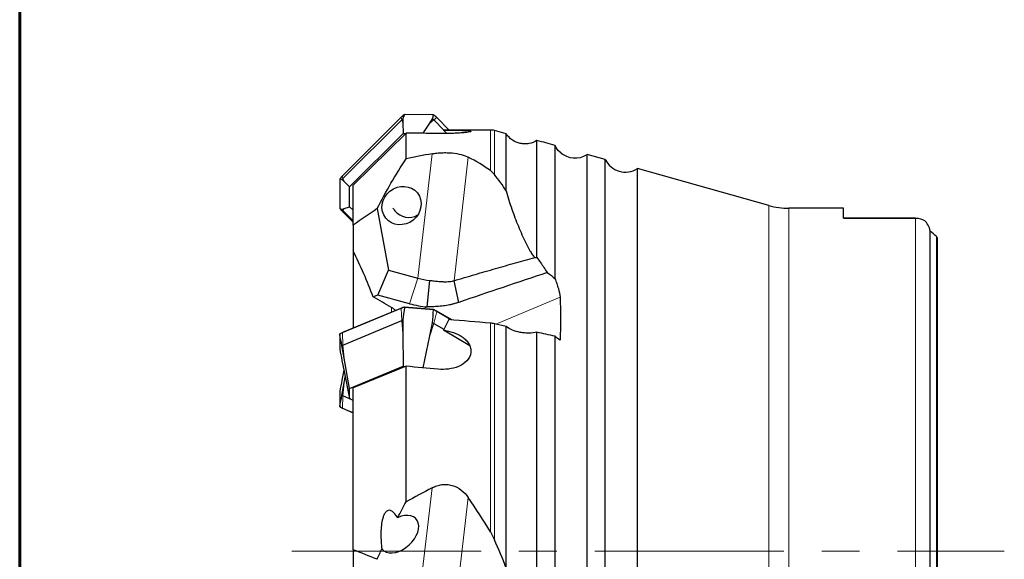
# Model space of a CAD drawing. Units: millimetres. Extents: x 15 to 204, y 6 to 291.
# Drawn here: x 15 to 81, y 112 to 148 of the extents above; entities that cross this region are included whole.
import ezdxf

# ---------------------------------------------------------------- set-up
doc = ezdxf.new("R2010")
doc.units = ezdxf.units.MM
doc.linetypes.add('CENTERX2', pattern=[20.32, 12.7, -2.54, 2.54, -2.54])
doc.layers.add('DÜNNE_LINIE', color=7, linetype='Continuous')

msp = doc.modelspace()

# ---------------------------------------------------------------- linework, layer by layer
at = {"color": 7, "linetype": 'Continuous', "lineweight": 60}
msp.add_line((14.7199, 291.4435), (14.7199, 5.5565), dxfattribs=at)
at = {"color": 7, "linetype": 'Continuous', "lineweight": 30}
for p, q in [((40.5383, 142.1362), (40.5385, 142.1368)), ((40.5385, 142.1368), (40.5391, 142.1374)), ((42.4897, 142.1275), (40.5391, 142.1377)), ((42.4889, 142.1266), (42.4887, 142.126)), ((42.4889, 142.1266), (42.4898, 142.1273)), ((40.3225, 141.9554), (36.3823, 138.0216)), ((36.4146, 137.8567), (40.3548, 141.7905)), ((40.4301, 141.8607), (40.4351, 141.5724)), ((40.4351, 141.5724), (40.4593, 140.8776)), ((41.7916, 140.8783), (42.2417, 141.5629)), ((42.2417, 141.5629), (42.4256, 141.8503)), ((42.5009, 141.7793), (43.1798, 141.0944)), ((43.541, 141.1008), (42.7061, 141.9431)), ((36.8579, 137.2821), (40.4593, 140.8776)), ((40.6467, 140.8924), (37.0927, 137.4047)), ((40.4593, 140.8776), (40.6307, 140.8767)), ((40.6467, 139.1724), (40.6467, 140.8924)), ((43.3765, 140.8651), (43.1507, 141.0929)), ((45.2363, 141.1008), (43.4363, 141.1008)), ((47.3728, 140.839), (46.5753, 141.0633)), ((47.3728, 137.0129), (47.3728, 140.839)), ((49.4278, 132.5446), (49.4278, 140.403)), ((50.6447, 131.1277), (50.6447, 140.0597)), ((50.9929, 139.6045), (50.9787, 139.6136)), ((54.0145, 139.1182), (52.7976, 139.4597)), ((52.7976, 86.2419), (52.7976, 139.4597)), ((54.0145, 86.5835), (54.0145, 139.1182)), ((64.9914, 136.0369), (56.1673, 138.5138)), ((56.1673, 87.1878), (56.1673, 138.5138)), ((36.1996, 137.8053), (36.1996, 135.8478)), ((36.1997, 137.8051), (36.1999, 137.8053)), ((36.1997, 137.8051), (36.2, 137.805)), ((36.4949, 137.6386), (36.3443, 137.7816)), ((36.8579, 137.2821), (36.4949, 137.6386)), ((36.8579, 135.95), (36.8579, 137.2821)), ((37.0927, 134.7244), (37.0927, 137.4047)), ((36.1997, 135.8477), (36.1999, 135.8478)), ((36.2, 135.8476), (36.1997, 135.8477)), ((36.3443, 135.7788), (36.4949, 135.8255)), ((36.3822, 135.6298), (36.3822, 135.6299)), ((36.3822, 135.6298), (37.0927, 134.913)), ((37.0927, 135.0188), (36.4146, 135.7029)), ((36.4949, 135.8255), (36.8579, 135.95)), ((37.0927, 135.7131), (36.8579, 135.95)), ((38.7, 135.8272), (39.4683, 131.691)), ((69.9927, 135.8508), (66.3427, 135.8508)), ((69.9927, 135.1953), (69.9927, 135.8508)), ((74.8427, 135.1962), (69.9927, 135.1962)), ((69.9927, 135.1953), (74.8427, 135.1953)), ((37.0927, 134.7244), (37.0927, 133.0028)), ((75.8215, 91.3842), (75.8215, 134.3174)), ((76.2927, 133.8928), (76.2927, 91.8088)), ((37.0927, 133.0028), (37.0927, 127.8032)), ((38.7535, 130.0242), (39.4683, 131.691)), ((39.4683, 131.691), (41.4323, 131.159)), ((42.0713, 129.2315), (42.2343, 131.0134)), ((44.1782, 129.5408), (43.8641, 130.9935)), ((38.7535, 130.0242), (38.4424, 129.8997)), ((40.8839, 129.4471), (38.7535, 130.0242)), ((40.3322, 129.151), (36.392, 127.5117)), ((40.5383, 129.2016), (40.5385, 129.2036)), ((42.4874, 129.0555), (40.5463, 129.2233)), ((42.4889, 129.035), (42.4887, 129.033)), ((43.6851, 128.3667), (42.7, 128.9468)), ((36.4146, 126.6769), (40.3548, 128.3162)), ((40.4301, 128.345), (40.4351, 127.4402)), ((42.2417, 127.2841), (42.4256, 128.1725)), ((42.5009, 128.1307), (43.1798, 127.7309)), ((44.9272, 126.6253), (43.1507, 127.6715)), ((47.3728, 127.9267), (46.5753, 128.1058)), ((47.3728, 111.7207), (47.3728, 127.9267)), ((49.4278, 105.0801), (49.4278, 127.5361)), ((36.1996, 127.4009), (36.1996, 126.4208)), ((36.1997, 127.3985), (36.2, 127.3967)), ((40.4351, 127.4402), (40.4593, 125.2593)), ((41.7874, 125.1483), (42.2417, 127.2841)), ((50.6447, 103.6291), (50.6447, 127.2622)), ((36.1997, 126.4184), (36.1999, 126.4208)), ((36.2, 126.4167), (36.1997, 126.4184)), ((36.4949, 125.8009), (36.3443, 126.6451)), ((36.3443, 125.6424), (36.4949, 124.8932)), ((36.8579, 123.761), (36.4949, 125.8009)), ((36.4773, 124.9808), (36.3443, 124.3276)), ((36.4949, 124.8932), (36.8579, 123.094)), ((36.8579, 123.761), (40.4593, 125.2593)), ((40.6467, 125.251), (37.0927, 123.8026)), ((40.4593, 125.2593), (40.6307, 125.2445)), ((40.6467, 116.1504), (40.6467, 125.251)), ((36.4949, 124.1322), (36.5672, 124.5351)), ((36.1996, 123.5567), (36.1996, 122.5471)), ((36.1997, 123.5591), (36.2, 123.5608)), ((36.1997, 123.5591), (36.1999, 123.5567)), ((36.3443, 123.2947), (36.4949, 124.1322)), ((36.8579, 123.094), (36.8579, 123.761)), ((37.0927, 112.946), (37.0927, 123.8026)), ((37.0092, 123.0049), (36.4146, 123.2618)), ((37.0927, 122.9557), (36.8579, 123.094)), ((36.2, 122.5513), (36.1997, 122.5495)), ((36.3916, 122.4334), (37.0927, 122.1305)), ((37.0927, 112.946), (37.0927, 111.7314))]:
    msp.add_line(p, q, dxfattribs=at)
at = {"color": 8, "linetype": 'Continuous', "lineweight": 0}
for p, q in [((42.4887, 142.126), (40.5383, 142.1362)), ((40.3224, 141.9548), (36.3822, 138.021)), ((40.3224, 141.9548), (40.3225, 141.9554)), ((40.3548, 141.7905), (40.3224, 141.9548)), ((40.4351, 141.5724), (40.3548, 141.7905)), ((42.2417, 141.5629), (42.5009, 141.7793)), ((42.5009, 141.7793), (42.7049, 141.9423)), ((43.5391, 141.1008), (42.7049, 141.9423)), ((46.305, 138.3747), (46.305, 141.1006)), ((46.5753, 138.113), (46.5753, 141.0633)), ((42.3942, 139.505), (41.4323, 131.159)), ((44.8188, 139.2772), (43.8641, 130.9935)), ((36.2, 137.805), (36.2, 135.8476)), ((36.3822, 138.021), (36.3823, 138.0216)), ((36.4146, 137.8567), (36.3822, 138.021)), ((36.4949, 137.6386), (36.4146, 137.8567)), ((36.4146, 135.7029), (36.3822, 135.6299)), ((36.3822, 135.6299), (37.0927, 134.9132)), ((36.4949, 135.8255), (36.4146, 135.7029)), ((64.9914, 89.6647), (64.9914, 136.0369)), ((66.3427, 89.8508), (66.3427, 135.8508)), ((74.8427, 90.5063), (74.8427, 135.1953)), ((76.2423, 91.7513), (76.2423, 133.9503)), ((40.8839, 129.4471), (41.4323, 131.159)), ((50.977, 129.8816), (46.6619, 128.0864)), ((40.3224, 129.1306), (36.3822, 127.4913)), ((39.6707, 129.1947), (39.6707, 128.8758)), ((40.3548, 128.3162), (40.3224, 129.1306)), ((42.4887, 129.033), (40.5383, 129.2016)), ((41.7926, 129.1156), (42.0713, 129.2315)), ((42.5009, 128.1307), (42.7049, 128.9246)), ((43.647, 128.3699), (42.7049, 128.9246)), ((40.4351, 127.4402), (40.3548, 128.3162)), ((42.2417, 127.2841), (42.5009, 128.1307)), ((46.305, 114.1431), (46.305, 128.1472)), ((46.5753, 113.6198), (46.5753, 128.1058)), ((36.2, 127.3967), (36.2, 126.4167)), ((36.4146, 126.6769), (36.3822, 127.4913)), ((36.4949, 125.8009), (36.4146, 126.6769)), ((36.2, 123.5608), (36.2, 122.5513)), ((36.4949, 124.1322), (36.4146, 123.2618)), ((36.4146, 123.2618), (36.3822, 122.4533)), ((36.3822, 122.4533), (37.0927, 122.1463)), ((42.3942, 117.0995), (41.4323, 108.9267)), ((44.8188, 116.4408), (43.8641, 108.3289))]:
    msp.add_line(p, q, dxfattribs=at)
at = {"color": 8, "linetype": 'Continuous', "lineweight": 0, "flags": 128}
for points in [[(42.7049, 141.9423), (42.706, 141.9431), (42.7061, 141.9431)], [(42.7049, 128.9246), (42.706, 128.9305), (42.706, 128.9358), (42.705, 128.9405), (42.703, 128.9442), (42.7001, 128.9468), (42.7, 128.9468)]]:
    msp.add_lwpolyline(points, dxfattribs=at)
at = {"color": 8, "linetype": 'Continuous', "lineweight": 0}
for centre, radius, start, end in [((41.5046, 140.7708), 1.6731, 125.269544, 134.95472), ((41.4982, 140.7462), 1.6992, 44.746542, 54.332485), ((37.5666, 136.8348), 1.6763, 134.954932, 144.627921), ((37.5911, 136.8282), 1.7022, 215.172994, 224.747524), ((40.3418, 129.1339), 0.0196, 119.197088, 189.685476), ((40.9916, 127.5069), 1.7561, 104.951311, 112.396923), ((41.6371, 127.1009), 2.1133, 59.649323, 66.23021), ((36.865, 126.3159), 1.2707, 112.332039, 121.572549), ((36.4016, 127.4946), 0.0196, 119.217472, 189.685037), ((36.8778, 123.6143), 1.2624, 237.512696, 246.886064), ((36.4011, 122.45), 0.0192, 170.21246, 240.260014)]:
    msp.add_arc(centre, radius, start, end, dxfattribs=at)
at = {"color": 7, "linetype": 'Continuous', "lineweight": 30}
for centre, radius, start, end in [((41.4209, 140.7226), 1.509, 131.043783, 134.951812), ((41.4133, 140.7012), 1.5314, 44.748293, 48.619263), ((51.9914, 140.7247), 1.5, 228.288746, 302.509955), ((55.3612, 139.7788), 1.5, 206.130585, 302.509955), ((37.4808, 136.7887), 1.5092, 134.953303, 138.861855), ((37.503, 136.7818), 1.5325, 220.879563, 224.748599), ((40.8352, 136.4429), 1.2073, 207.29246, 218.698106), ((40.8269, 136.4318), 1.1939, 218.532136, 300.623395), ((66.3427, 140.8508), 5, 254.32027, 270), ((42.7056, 135.8915), 4.9008, 254.941219, 264.481317), ((42.768, 136.4479), 7.25, 254.937247, 264.485147), ((40.9098, 126.9799), 1.447, 109.363124, 112.554796), ((41.6062, 126.6099), 1.7644, 59.531075, 62.327637), ((36.9011, 125.5052), 1.2687, 112.550693, 116.035566), ((36.9122, 124.4157), 1.2566, 243.130195, 246.671316)]:
    msp.add_arc(centre, radius, start, end, dxfattribs=at)
for centre, major_axis, ratio, start_param, end_param in [((41.3944, 141.7479), (0.7414, 1.7003), 0.5067479, 1.5633967, 1.7234544), ((41.3944, 141.7479), (0.7414, 1.7003), 0.5067479, 4.9886672, 5.1487249), ((21.0838, 112.8508), (283.0285, -1.4933), 0.0996737, 1.4944926, 1.5021472), ((72.018, 112.8508), (30.6315, -27.5331), 0.2064511, 2.9158245, 2.9395073), ((60.0489, 112.8508), (283.0285, -1.4933), 0.0996737, 1.6199013, 1.6236821), ((99.2345, 112.8508), (77.2539, -14.6805), 0.3124244, 2.4549751, 2.4888767), ((16.7038, 112.8508), (32.0659, 23.0889), 0.5076362, 0.1711472, 0.2528084), ((-0.2519, 104.8562), (47.4581, 32.4066), 0.4838691, 6.2723841, 6.3212394), ((36.4006, 136.7622), (-0.5927, 0.9515), 0.7275549, 5.6369125, 5.7969702), ((36.4006, 136.7622), (-0.5927, 0.9515), 0.7275549, 2.211642, 2.3716998), ((48.3431, 112.8508), (37.9778, 0), 0.8188494, 0.7456941, 0.7618838), ((-1233.0681, -199.6145), (1272.5967, 326.0721), 0.1580479, 0.0173587, 0.0334553), ((41.3944, 127.9237), (0.5436, 5.4239), 0.1840603, 1.3514419, 1.5114996), ((41.3944, 127.9237), (0.5436, 5.4239), 0.1840603, 4.7767123, 4.9367701), ((72.018, 112.8508), (28.1956, -16.0922), 0.8234832, 3.1655955, 3.1953784), ((60.0489, 112.8508), (283.0259, -24.5256), 0.0495356, 1.6236679, 1.6335488), ((36.4006, 125.846), (-0.9068, 4.846), 0.0188359, 4.8745197, 5.0345775), ((36.4006, 125.846), (-0.9068, 4.846), 0.0188359, 1.4492493, 1.609307), ((21.0838, 112.8508), (283.0259, -24.5256), 0.0495356, 1.4982592, 1.5059138), ((36.4006, 124.1058), (0.9064, 4.7985), 0.0197751, 1.5282999, 1.6883577), ((36.4006, 124.1058), (0.9064, 4.7985), 0.0197751, 4.3862148, 4.5462725), ((99.2345, 112.8508), (77.228, 17.3129), 0.2890558, 2.3309652, 2.3648668), ((16.7038, 112.8508), (31.7896, -21.2071), 0.5870912, 0.8948708, 0.976532), ((40.1843, 113.9924), (1.1305, 1.027), 0.6459586, 3.0955409, 7.4048482), ((-0.2519, 119.2775), (47.2202, -29.2337), 0.5604171, 0.6422696, 0.6911249)]:
    msp.add_ellipse(centre, major_axis=major_axis, ratio=ratio, start_param=start_param, end_param=end_param, dxfattribs=at)
msp.add_ellipse((40.3434, 136.0323), major_axis=(1.0612, 0.8435), ratio=0.9191386, dxfattribs=at)
for points, knots in [([(40.5401, 142.1385), (40.5284, 142.1301), (40.4946, 142.1059), (40.4406, 142.0633), (40.3795, 142.0108), (40.3413, 141.9736), (40.3225, 141.9554)], [0, 0, 0, 0, 0.15200554, 0.43830354, 0.72461984, 1, 1, 1, 1]), ([(42.7061, 141.9431), (42.6958, 141.9533), (42.6661, 141.9828), (42.6149, 142.0293), (42.5528, 142.0811), (42.5097, 142.1129), (42.4885, 142.1284)], [0, 0, 0, 0, 0.1520071, 0.4383715, 0.7247538, 1, 1, 1, 1]), ([(43.1507, 141.0929), (43.3793, 141.0921), (43.602, 141.0908), (44.0341, 141.0855), (44.2357, 141.0818), (44.5069, 141.0725), (44.5911, 141.0688), (44.7403, 141.0598), (44.8067, 141.0545), (44.9131, 141.0418), (44.9531, 141.0346), (45.0004, 141.0179), (45.0065, 141.0086), (44.9819, 140.9891), (44.9506, 140.9786), (44.8562, 140.9582), (44.7922, 140.948), (44.6422, 140.929), (44.5553, 140.9201), (44.368, 140.9042), (44.2683, 140.8972), (44.059, 140.8852), (43.9488, 140.8801), (43.7267, 140.8721), (43.614, 140.8691), (43.2718, 140.8628), (43.0369, 140.8624), (42.8074, 140.8654)], [0, 0, 0, 0, 0.125, 0.125, 0.25, 0.25, 0.3125, 0.3125, 0.375, 0.375, 0.4375, 0.4375, 0.5, 0.5, 0.5625, 0.5625, 0.625, 0.625, 0.6875, 0.6875, 0.75, 0.75, 0.8125, 0.8125, 0.875, 0.875, 1, 1, 1, 1]), ([(49.4278, 140.403), (49.2632, 140.2984), (49.0816, 140.2277), (48.7955, 140.1758), (48.6996, 140.1679), (48.5066, 140.1705), (48.4087, 140.1813), (48.125, 140.241), (47.9422, 140.3185), (47.6219, 140.535), (47.4815, 140.6756), (47.3728, 140.839)], [0, 0, 0, 0, 0.25, 0.25, 0.375, 0.375, 0.5, 0.5, 0.75, 0.75, 1, 1, 1, 1]), ([(42.3942, 139.505), (42.497, 139.5233), (42.6029, 139.5386), (42.8216, 139.5627), (42.9357, 139.5716), (43.1655, 139.5817), (43.2805, 139.5829), (43.5106, 139.5776), (43.6268, 139.5708), (43.9595, 139.5392), (44.1679, 139.5022), (44.53, 139.4054), (44.6869, 139.3452), (44.8188, 139.2772)], [0, 0, 0, 0, 0.125, 0.125, 0.25, 0.25, 0.375, 0.375, 0.5, 0.5, 0.75, 0.75, 1, 1, 1, 1]), ([(36.3823, 138.0216), (36.3722, 138.0113), (36.3429, 137.9817), (36.2969, 137.9306), (36.2455, 137.8685), (36.2141, 137.8253), (36.1987, 137.8042)], [0, 0, 0, 0, 0.152005, 0.4383095, 0.7246282, 1, 1, 1, 1]), ([(47.3728, 137.0129), (47.4795, 136.5949), (47.6061, 136.1928), (47.88, 135.4051), (48.0277, 135.0195), (48.3384, 134.2621), (48.5008, 133.8895), (48.765, 133.3491), (48.8565, 133.1719), (49.0062, 132.9189), (49.0583, 132.8367), (49.1714, 132.6812), (49.2314, 132.6074), (49.3031, 132.5482)], [0, 0, 0, 0, 0.25, 0.25, 0.5, 0.5, 0.75, 0.75, 0.875, 0.875, 0.9375, 0.9375, 1, 1, 1, 1]), ([(36.1986, 135.8491), (36.2071, 135.8373), (36.2314, 135.8032), (36.2741, 135.7488), (36.3267, 135.6873), (36.364, 135.6487), (36.3822, 135.6298)], [0, 0, 0, 0, 0.1520038, 0.4383788, 0.7247691, 1, 1, 1, 1]), ([(75.8215, 134.3174), (75.7925, 134.4679), (75.7385, 134.6036), (75.6026, 134.8447), (75.5224, 134.9475), (75.4326, 135.0364)], [0, 0, 0, 0, 0.5, 0.5, 1, 1, 1, 1]), ([(43.8641, 130.9935), (44.3352, 131.1331), (45.2659, 131.4091), (46.6434, 131.8067), (47.9856, 132.1868), (48.8677, 132.4288), (49.3031, 132.5482)], [0, 0, 0, 0, 0.2594116, 0.5125431, 0.759403, 1, 1, 1, 1]), ([(49.4278, 132.5446), (49.5085, 132.4341), (49.6694, 132.2134), (49.9016, 131.8766), (50.0501, 131.6482), (50.1241, 131.5342)], [0, 0, 0, 0, 0.33458598, 0.66787592, 1, 1, 1, 1]), ([(42.2343, 131.0134), (42.2718, 131.0093), (42.3517, 131.0006), (42.4781, 130.9856), (42.6179, 130.9698), (42.7703, 130.954), (42.9344, 130.9399), (43.1354, 130.9266), (43.352, 130.9229), (43.5629, 130.9366), (43.7291, 130.959), (43.8227, 130.9829), (43.8641, 130.9935)], [0, 0, 0, 0, 0.0628121, 0.1337826, 0.212976, 0.3004389, 0.3962051, 0.5003003, 0.6609448, 0.7977366, 0.9107234, 1, 1, 1, 1]), ([(50.6447, 131.1277), (50.6833, 131.0153), (50.7232, 130.906), (50.7991, 130.6898), (50.8354, 130.5821), (50.928, 130.2689), (50.9687, 130.0689), (50.977, 129.8816)], [0, 0, 0, 0, 0.25, 0.25, 0.5, 0.5, 1, 1, 1, 1]), ([(44.1782, 129.5408), (44.1113, 129.5186), (43.979, 129.4747), (43.7749, 129.4191), (43.5697, 129.3719), (43.3627, 129.3332), (43.1537, 129.3023), (42.9426, 129.2784), (42.729, 129.2606), (42.5128, 129.2478), (42.2941, 129.2385), (42.1454, 129.2339), (42.0713, 129.2315)], [0, 0, 0, 0, 0.1095407, 0.2163522, 0.3206371, 0.4226131, 0.5225131, 0.6205845, 0.7170891, 0.8123012, 0.9065065, 1, 1, 1, 1]), ([(39.9541, 128.9937), (39.9345, 129.0103), (39.8941, 129.0445), (39.8259, 129.0948), (39.7516, 129.145), (39.6977, 129.177), (39.6707, 129.193)], [0, 0, 0, 0, 0.2365648, 0.4888134, 0.744407, 1, 1, 1, 1]), ([(40.5451, 129.2232), (40.5349, 129.2204), (40.5026, 129.2114), (40.4497, 129.195), (40.3887, 129.1738), (40.3506, 129.1584), (40.3322, 129.151)], [0, 0, 0, 0, 0.1349235, 0.4295964, 0.724406, 1, 1, 1, 1]), ([(40.5385, 129.2036), (40.5387, 129.2066), (40.5391, 129.2125), (40.541, 129.2189), (40.5431, 129.2226), (40.5447, 129.2227), (40.5452, 129.2228)], [0, 0, 0, 0, 0.2824073, 0.5647792, 0.849553, 1, 1, 1, 1]), ([(42.4889, 129.035), (42.4893, 129.0379), (42.4902, 129.0438), (42.4901, 129.0505), (42.4892, 129.0547), (42.488, 129.0551), (42.4874, 129.0553)], [0, 0, 0, 0, 0.2565863, 0.5130731, 0.7718217, 1, 1, 1, 1]), ([(42.7, 128.9468), (42.6897, 128.9528), (42.6599, 128.9701), (42.6085, 128.9978), (42.5481, 129.0281), (42.507, 129.0467), (42.4879, 129.0553)], [0, 0, 0, 0, 0.1552927, 0.4504391, 0.7454894, 1, 1, 1, 1]), ([(43.1507, 127.6715), (43.6069, 127.6172), (44.0576, 127.4739), (44.5083, 127.1585), (44.5914, 127.0892), (44.741, 126.9358), (44.8075, 126.8512), (44.9132, 126.6719), (44.9538, 126.5747), (45.0002, 126.3759), (45.0067, 126.2746), (44.9696, 125.9653), (44.8682, 125.7716), (44.5669, 125.4534), (44.3726, 125.3307), (43.9523, 125.1526), (43.7278, 125.0968), (43.2676, 125.038), (43.0375, 125.0356), (42.8074, 125.0563)], [0, 0, 0, 0, 0.25, 0.25, 0.3125, 0.3125, 0.375, 0.375, 0.4375, 0.4375, 0.5, 0.5, 0.625, 0.625, 0.75, 0.75, 0.875, 0.875, 1, 1, 1, 1]), ([(49.4278, 127.5361), (49.2632, 127.4975), (49.0816, 127.4774), (48.7955, 127.4754), (48.6996, 127.4795), (48.5066, 127.4969), (48.4087, 127.5106), (48.125, 127.5642), (47.9422, 127.6183), (47.6219, 127.7536), (47.4815, 127.8357), (47.3728, 127.9267)], [0, 0, 0, 0, 0.25, 0.25, 0.375, 0.375, 0.5, 0.5, 0.75, 0.75, 1, 1, 1, 1]), ([(36.1997, 127.3985), (36.1998, 127.4013), (36.1998, 127.407), (36.2035, 127.4144), (36.2078, 127.4176), (36.2099, 127.4191)], [0, 0, 0, 0, 0.34017045, 0.68020124, 1, 1, 1, 1]), ([(36.392, 127.5117), (36.3818, 127.5074), (36.3523, 127.4949), (36.3057, 127.4729), (36.255, 127.4464), (36.2243, 127.4279), (36.2099, 127.4192)], [0, 0, 0, 0, 0.1541892, 0.4474394, 0.7408018, 1, 1, 1, 1]), ([(36.1997, 122.5495), (36.1998, 122.5467), (36.1998, 122.5411), (36.2034, 122.5339), (36.2075, 122.5309), (36.2094, 122.5295)], [0, 0, 0, 0, 0.3485339, 0.6969384, 1, 1, 1, 1]), ([(36.2093, 122.5294), (36.2171, 122.5245), (36.241, 122.5094), (36.2834, 122.4852), (36.3364, 122.458), (36.3736, 122.4414), (36.3916, 122.4334)], [0, 0, 0, 0, 0.1397629, 0.4325315, 0.7253509, 1, 1, 1, 1]), ([(42.3942, 117.0995), (42.497, 117.1541), (42.6029, 117.2001), (42.8216, 117.273), (42.9357, 117.3001), (43.1655, 117.3308), (43.2805, 117.3346), (43.5106, 117.3183), (43.6268, 117.2977), (43.9595, 117.2017), (44.1679, 117.0903), (44.53, 116.8056), (44.6869, 116.6316), (44.8188, 116.4408)], [0, 0, 0, 0, 0.125, 0.125, 0.25, 0.25, 0.375, 0.375, 0.5, 0.5, 0.75, 0.75, 1, 1, 1, 1]), ([(40.0776, 115.0961), (40.0047, 115.216), (39.9265, 115.3275), (39.7905, 115.4676), (39.742, 115.5094), (39.6384, 115.5727), (39.5821, 115.5946), (39.4659, 115.5995), (39.4063, 115.5809), (39.2997, 115.5022), (39.2536, 115.4441), (39.1772, 115.3143), (39.1457, 115.2412), (39.0933, 115.0915), (39.072, 115.0142), (39.0178, 114.7772), (38.9952, 114.6152), (38.966, 114.292), (38.9596, 114.1297), (38.9587, 113.6408), (38.9824, 113.3175), (39.0245, 113.0001)], [0, 0, 0, 0, 0.125, 0.125, 0.1875, 0.1875, 0.25, 0.25, 0.3125, 0.3125, 0.375, 0.375, 0.4375, 0.4375, 0.5, 0.5, 0.625, 0.625, 0.75, 0.75, 1, 1, 1, 1])]:
    msp.add_open_spline(points, degree=3, knots=knots, dxfattribs=at)
for points in [[(46.5753, 141.0633), (46.4868, 141.0881), (46.3967, 141.1006), (46.305, 141.1006)], [(50.6447, 140.0597), (50.2391, 140.1742), (49.8335, 140.2886), (49.4278, 140.403)], [(50.9787, 139.6136), (50.8408, 139.7399), (50.7277, 139.8906), (50.6447, 140.0597)], [(38.7, 135.8272), (39.2923, 136.9775), (39.9459, 138.0897), (40.6467, 139.1724)], [(46.305, 138.3747), (46.4068, 138.3022), (46.4951, 138.2126), (46.5753, 138.113)], [(38.7, 135.8272), (38.1635, 135.4625), (37.6277, 135.095), (37.0927, 134.7244)], [(74.8427, 135.1953), (75.06, 135.1953), (75.269, 135.1352), (75.4326, 135.0364)], [(76.2927, 133.8928), (76.2777, 133.9149), (76.2608, 133.9339), (76.2423, 133.9503)], [(49.3031, 132.5482), (49.3458, 132.5457), (49.3874, 132.5445), (49.4278, 132.5446)], [(50.1241, 131.5342), (48.1504, 130.8805), (46.1675, 130.2172), (44.1782, 129.5408)], [(50.1241, 131.5342), (50.3118, 131.4144), (50.4887, 131.2778), (50.6447, 131.1277)], [(39.6707, 129.193), (39.2617, 129.4287), (38.8522, 129.6643), (38.4424, 129.8997)], [(50.977, 129.8816), (51.0183, 128.9503), (51.0191, 127.9925), (50.9787, 127.0109)], [(46.5753, 128.1058), (46.4868, 128.1257), (46.3967, 128.1395), (46.305, 128.1472)], [(50.6447, 127.2622), (50.2391, 127.3536), (49.8335, 127.4449), (49.4278, 127.5361)], [(50.9787, 127.0109), (50.8407, 127.0857), (50.7276, 127.1707), (50.6447, 127.2622)], [(40.0776, 115.0961), (40.2635, 115.4484), (40.4533, 115.7998), (40.6467, 116.1504)], [(46.305, 114.1431), (46.4068, 113.9742), (46.4951, 113.7989), (46.5753, 113.6198)], [(38.7, 112.3053), (38.8062, 112.5373), (38.9144, 112.7689), (39.0245, 113.0001)], [(38.7, 112.3053), (38.1635, 112.5215), (37.6277, 112.7352), (37.0927, 112.946)]]:
    msp.add_open_spline(points, degree=3, dxfattribs=at)
at = {"layer": 'DÜNNE_LINIE', "color": 7, "linetype": 'CENTERX2', "lineweight": 0}
msp.add_line((32.9835, 112.8508), (80.791, 112.8508), dxfattribs=at)

doc.saveas('drawing.dxf')
